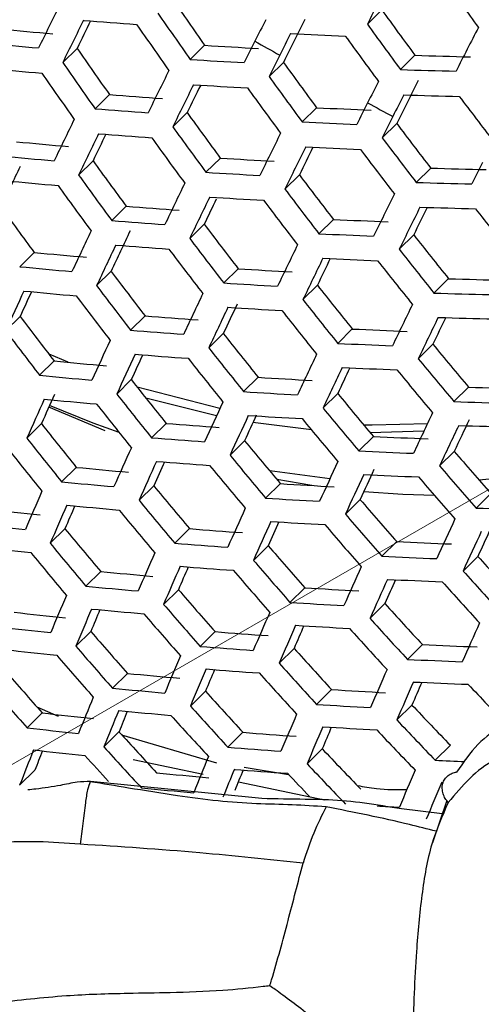
# Model space of a CAD drawing. Units: inches. Extents: x -0.6 to 93.3, y -0.6 to 71.9.
# Drawn here: x 54.4 to 54.6, y 27.1 to 27.6 of the extents above; entities that cross this region are included whole.
import ezdxf

# ---------------------------------------------------------------- set-up
doc = ezdxf.new("R2010")
doc.units = ezdxf.units.IN
doc.header["$LTSCALE"] = 4
doc.header["$MEASUREMENT"] = 0
doc.linetypes.add('PHANTOM', pattern=[0.5, 0.25, -0.05, 0.05, -0.05, 0.05, -0.05])

msp = doc.modelspace()

# ---------------------------------------------------------------- linework, layer by layer
at = {"color": 7, "linetype": 'Continuous', "lineweight": 25}
for p, q in [((54.57635, 27.65495), (54.56836, 27.64705)), ((54.40747, 27.63365), (54.39952, 27.62579)), ((54.47816, 27.63537), (54.4702, 27.6275)), ((54.52183, 27.62589), (54.51386, 27.618)), ((54.59474, 27.62979), (54.58673, 27.62187)), ((54.42539, 27.60803), (54.41744, 27.60017)), ((54.54022, 27.60072), (54.53223, 27.59282)), ((54.46849, 27.59798), (54.46052, 27.5901)), ((54.58461, 27.59196), (54.5766, 27.58403)), ((54.4163, 27.57122), (54.40833, 27.56334)), ((54.48687, 27.57281), (54.47888, 27.56492)), ((54.60346, 27.56725), (54.59542, 27.55931)), ((54.53068, 27.56347), (54.52268, 27.55556)), ((54.43468, 27.54606), (54.4267, 27.53816)), ((54.54952, 27.53876), (54.5415, 27.53083)), ((54.47791, 27.53613), (54.46991, 27.52822)), ((54.59405, 27.53013), (54.58601, 27.52217)), ((54.38367, 27.52046), (54.37566, 27.51254)), ((54.49675, 27.51142), (54.48873, 27.50349)), ((54.42631, 27.50996), (54.4183, 27.50204)), ((54.61337, 27.50589), (54.60529, 27.4979)), ((54.5407, 27.50222), (54.53266, 27.49427)), ((54.37589, 27.48494), (54.36786, 27.477)), ((54.44516, 27.48525), (54.43713, 27.47731)), ((54.56001, 27.47797), (54.55194, 27.46999)), ((54.48852, 27.47546), (54.48047, 27.46751)), ((54.60469, 27.46949), (54.59659, 27.46148)), ((54.40247, 27.4595), (54.39191, 27.46392)), ((54.39474, 27.46024), (54.38668, 27.45227)), ((54.50783, 27.45122), (54.49976, 27.44324)), ((54.43752, 27.44987), (54.42945, 27.4419)), ((54.48665, 27.43384), (54.44076, 27.44577)), ((54.62448, 27.44571), (54.61635, 27.43767)), ((54.48478, 27.42979), (54.44558, 27.43969)), ((54.55192, 27.44215), (54.54383, 27.43415)), ((54.42306, 27.42156), (54.39178, 27.43459)), ((54.3877, 27.42546), (54.37961, 27.41745)), ((54.45683, 27.42563), (54.44874, 27.41763)), ((54.53735, 27.42204), (54.50496, 27.42607)), ((54.57171, 27.41838), (54.56358, 27.41034)), ((54.59966, 27.42121), (54.56997, 27.42045)), ((54.50034, 27.41599), (54.49223, 27.40797)), ((54.61654, 27.41004), (54.60838, 27.40198)), ((54.40703, 27.40123), (54.3989, 27.3932)), ((54.54756, 27.39478), (54.51424, 27.39923)), ((54.44994, 27.391), (54.44181, 27.38296)), ((54.52013, 27.39222), (54.51199, 27.38417)), ((54.53751, 27.39116), (54.51827, 27.39442)), ((54.63682, 27.38675), (54.62862, 27.37865)), ((54.56437, 27.3833), (54.55621, 27.37522)), ((54.40075, 27.3672), (54.39258, 27.35912)), ((54.46974, 27.36724), (54.46158, 27.35916)), ((54.51339, 27.35773), (54.50521, 27.34964)), ((54.58465, 27.36001), (54.57645, 27.3519)), ((54.62964, 27.35183), (54.6214, 27.34369)), ((54.42056, 27.34345), (54.41236, 27.33533)), ((54.46362, 27.33336), (54.4554, 27.32523)), ((54.53368, 27.33445), (54.52546, 27.32632)), ((54.57808, 27.32569), (54.56983, 27.31753)), ((54.41507, 27.31019), (54.4068, 27.30202)), ((54.48392, 27.31009), (54.47566, 27.30193)), ((54.52772, 27.30074), (54.51944, 27.29255)), ((54.59886, 27.3029), (54.59056, 27.29469)), ((54.43539, 27.28694), (54.42708, 27.27873)), ((54.47859, 27.277), (54.47027, 27.26877)), ((54.54852, 27.27796), (54.54019, 27.26973)), ((54.3881, 27.26503), (54.37973, 27.25675)), ((54.38518, 27.26837), (54.397, 27.26326)), ((54.59308, 27.26936), (54.58473, 27.2611)), ((54.4307, 27.25449), (54.42232, 27.2462)), ((54.49941, 27.25424), (54.49104, 27.24597)), ((54.43216, 27.2529), (54.48474, 27.2374)), ((54.54337, 27.24505), (54.53498, 27.23675)), ((54.61439, 27.24709), (54.60598, 27.23878)), ((54.43863, 27.2391), (54.47739, 27.23097)), ((54.38408, 27.23323), (54.37563, 27.22487)), ((54.50015, 27.2349), (54.52463, 27.23093)), ((54.50982, 27.21751), (54.41487, 27.22705)), ((54.49689, 27.22687), (54.54467, 27.21685)), ((54.61241, 27.21635), (54.60438, 27.19289)), ((54.60989, 27.20898), (54.58721, 27.21176))]:
    msp.add_line(p, q, dxfattribs=at)
at = {"color": 7, "linetype": 'PHANTOM', "lineweight": 18}
msp.add_line((54.98788, 27.59241), (49.92728, 24.67099), dxfattribs=at)
at = {"color": 7, "linetype": 'Continuous', "lineweight": 25, "flags": 128}
for points in [[(54.43074, 27.42063), (54.41642, 27.42579), (54.39221, 27.43555)], [(54.60164, 27.4254), (54.57104, 27.42458), (54.56644, 27.42466)], [(54.66952, 27.39921), (54.64708, 27.3958), (54.6304, 27.39407)], [(54.60555, 27.38564), (54.58794, 27.38616), (54.56637, 27.38767)]]:
    msp.add_lwpolyline(points, dxfattribs=at)
at = {"color": 7, "linetype": 'Continuous', "lineweight": 25}
for centre, radius, start, end in [((61.01795, 24.36603), 7.23618, 152.820886, 153.03678), ((57.00571, 29.39874), 2.95281, 215.82497, 216.42968), ((56.92281, 29.36503), 2.99467, 214.68236, 215.28053), ((60.11013, 24.8313), 6.37327, 153.678313, 153.912712), ((56.9443, 29.37611), 3.02966, 214.66005, 215.25136), ((56.94917, 29.36949), 2.92744, 215.85094, 216.46085), ((60.12133, 24.82431), 6.37083, 153.678431, 153.912918), ((60.02753, 24.88282), 6.25717, 153.764468, 153.919802), ((54.69374, 31.17831), 3.54043, 265.42012, 265.8977), ((60.64024, 24.55964), 6.86312, 153.24225, 153.353885), ((60.588, 24.59694), 6.78033, 153.240879, 153.353881), ((54.6886, 30.99074), 3.36194, 264.47802, 264.97402), ((56.93295, 29.37024), 3.03022, 214.6597, 215.2509), ((60.64853, 24.55469), 6.85697, 153.242149, 153.353885), ((54.70919, 31.43455), 3.79714, 267.23204, 267.69008), ((56.97088, 29.38075), 2.96274, 215.81492, 216.41762), ((61.04001, 24.35354), 7.20588, 152.818554, 153.035377), ((54.68415, 31.02076), 3.39996, 264.4808, 264.97124), ((60.53446, 24.61271), 6.74477, 153.353881, 153.466819), ((56.08068, 30.43784), 3.21261, 240.64968, 240.9313), ((60.48222, 24.65002), 6.66198, 153.353877, 153.468214), ((56.96057, 29.37543), 2.96501, 215.81264, 216.41488), ((56.87052, 29.338), 2.99524, 214.68199, 215.28006), ((54.7091, 31.26039), 3.63237, 266.35468, 266.82691), ((56.89201, 29.34908), 3.03022, 214.6597, 215.2509), ((54.70472, 31.29055), 3.67055, 266.33683, 266.804), ((60.54275, 24.60776), 6.73862, 153.353881, 153.466921), ((56.90164, 29.34493), 2.93574, 215.8424, 216.45059), ((54.71972, 31.50065), 3.87287, 268.15059, 268.60649), ((54.68581, 31.00493), 3.39813, 264.48066, 264.97137), ((56.87997, 29.34286), 3.02966, 214.66005, 215.25136), ((60.15716, 24.80222), 6.35795, 153.679053, 153.914005), ((54.71548, 31.53138), 3.91162, 268.11365, 268.56473), ((56.92329, 29.35616), 2.97095, 215.80667, 216.40771), ((60.67408, 24.53978), 6.83108, 153.241723, 153.353884), ((60.61955, 24.57868), 6.74539, 153.24029, 153.353879), ((60.16643, 24.79659), 6.35304, 153.679291, 153.914421), ((60.07258, 24.85515), 6.23931, 153.765189, 153.921358), ((54.70638, 31.27472), 3.66872, 266.33768, 266.80509), ((56.91228, 29.35048), 2.97208, 215.80553, 216.40635), ((54.70398, 31.09281), 3.49589, 265.42923, 265.91299), ((60.68039, 24.53621), 6.82243, 153.24158, 153.353883), ((60.51377, 24.63176), 6.62704, 153.353875, 153.468813), ((54.71713, 31.51551), 3.90976, 268.11541, 268.56672), ((56.9328, 29.34945), 2.89626, 216.98672, 217.60148), ((54.69955, 31.1229), 3.53401, 265.42142, 265.89988), ((54.7193, 31.34865), 3.7522, 267.26428, 267.72807), ((60.5683, 24.59285), 6.71273, 153.35388, 153.467355), ((56.08879, 30.45268), 3.22953, 241.91726, 242.19928), ((59.72278, 25.01669), 5.90875, 154.136592, 154.383647), ((56.85093, 29.31873), 2.93889, 215.83918, 216.44672), ((54.71498, 31.37908), 3.79066, 267.23664, 267.6955), ((60.57461, 24.58928), 6.70408, 153.353879, 153.4675), ((56.87256, 29.32995), 2.97406, 215.80355, 216.40398), ((56.87493, 29.31943), 2.86875, 217.02544, 217.64604), ((54.69634, 30.91772), 3.35142, 264.47724, 264.97479), ((59.73302, 25.01038), 5.90508, 154.137032, 154.384234), ((59.63851, 25.06883), 5.79081, 154.235095, 154.397031), ((54.70128, 31.10658), 3.53156, 265.42191, 265.90072), ((56.86086, 29.3239), 2.97406, 215.80355, 216.40398), ((60.19542, 24.77927), 6.33151, 153.680337, 153.91625), ((56.89678, 29.33087), 2.90425, 216.97561, 217.58869), ((60.20272, 24.77501), 6.32411, 153.680699, 153.916881), ((60.1087, 24.83371), 6.21014, 153.766761, 153.923909), ((54.7167, 31.36274), 3.78819, 267.2384, 267.69757), ((56.88614, 29.32537), 2.90596, 216.97324, 217.58597), ((54.69188, 30.94782), 3.38957, 264.48004, 264.97199), ((56.79707, 29.29089), 2.93689, 215.84123, 216.44918), ((54.71682, 31.18732), 3.62181, 266.35968, 266.83333), ((59.06777, 29.95013), 6.05138, 203.194011, 223.465567), ((59.23746, 25.2632), 5.38029, 154.63399, 154.89875), ((54.7274, 31.42742), 3.86216, 268.16095, 268.6182), ((60.59319, 24.57924), 6.66936, 153.353878, 153.468088), ((54.69368, 30.93102), 3.38651, 264.47982, 264.97222), ((56.81871, 29.30211), 2.97208, 215.80553, 216.40635), ((54.71242, 31.21758), 3.66012, 266.34167, 266.81021), ((56.82584, 29.29408), 2.87451, 217.01727, 217.63664), ((56.80632, 29.29571), 2.97095, 215.80667, 216.40771), ((59.76544, 24.99065), 5.88789, 154.139095, 154.38699), ((56.84765, 29.3055), 2.90995, 216.96772, 217.57962), ((54.72315, 31.45825), 3.90103, 268.12367, 268.57605), ((59.77372, 24.9857), 5.88174, 154.139836, 154.387979), ((59.67034, 25.04845), 5.75759, 154.247947, 154.401026), ((54.71422, 31.20077), 3.65704, 266.3431, 266.81205), ((56.8363, 29.29963), 2.91052, 216.96694, 217.57872), ((60.2248, 24.76251), 6.29382, 153.682186, 153.919481), ((56.74003, 29.2614), 2.92973, 215.84858, 216.45801), ((54.71204, 31.01755), 3.48256, 265.43201, 265.91765), ((60.23011, 24.75964), 6.2839, 153.682676, 153.920337), ((60.13468, 24.8191), 6.16833, 153.772833, 153.927502), ((54.72494, 31.44139), 3.89791, 268.12663, 268.5794), ((56.85491, 29.29485), 2.83212, 218.1684, 218.79553), ((54.70759, 31.04776), 3.52083, 265.4241, 265.90438), ((54.72732, 31.27328), 3.73875, 267.27409, 267.73963), ((59.2824, 25.23554), 5.36233, 154.63767, 154.90326), ((56.77356, 29.26706), 2.87508, 217.01646, 217.6357), ((59.33353, 25.19923), 5.44362, 154.6212, 154.88306), ((56.79536, 29.27847), 2.91052, 216.96694, 217.57872), ((54.72298, 31.30383), 3.77736, 267.24613, 267.70668), ((56.79566, 29.26399), 2.80238, 218.22194, 218.85566), ((59.3428, 25.19358), 5.43871, 154.62218, 154.88426), ((54.70946, 31.03047), 3.51714, 265.42485, 265.90565), ((56.78331, 29.27225), 2.90995, 216.96772, 217.57962), ((59.79926, 24.97076), 5.85585, 154.14297, 154.392166), ((56.81769, 29.27566), 2.83815, 218.15766, 218.78347), ((54.70473, 30.84024), 3.33528, 264.47604, 264.976), ((59.80557, 24.96718), 5.8472, 154.144023, 154.393572), ((59.7107, 25.02591), 5.73246, 154.242619, 154.406714), ((54.72485, 31.2865), 3.77364, 267.2488, 267.70983), ((54.70025, 30.8705), 3.37361, 264.47888, 264.97316), ((54.72519, 31.10978), 3.6056, 266.36743, 266.84327), ((56.8067, 29.26999), 2.8393, 218.15562, 218.78119), ((56.71808, 29.23837), 2.87048, 217.02298, 217.64321), ((54.73571, 31.34964), 3.8457, 268.17698, 268.63631), ((56.73992, 29.2498), 2.90596, 216.97324, 217.58597), ((54.72077, 31.14019), 3.64409, 266.34916, 266.81982), ((56.74499, 29.23783), 2.80557, 218.21614, 218.84915), ((58.91227, 25.39739), 4.99764, 155.13203, 155.41036), ((58.81113, 25.45783), 4.87653, 155.26024, 155.43741), ((54.7022, 30.85271), 3.3693, 264.47856, 264.97347), ((56.72717, 29.24321), 2.90425, 216.97561, 217.58869), ((59.3718, 25.17621), 5.41722, 154.6265, 154.88956), ((56.76699, 29.24949), 2.84131, 218.15206, 218.77719), ((54.73144, 31.38062), 3.88477, 268.13917, 268.59357), ((59.3791, 25.17192), 5.40983, 154.62799, 154.89139), ((59.29032, 25.22727), 5.30205, 154.71609, 154.9111), ((54.72272, 31.12239), 3.63976, 266.35119, 266.82243), ((59.82414, 24.9571), 5.81248, 154.148277, 154.399255), ((56.65941, 29.20801), 2.86067, 217.03694, 217.65928), ((54.72076, 30.93782), 3.46355, 265.43601, 265.92435), ((56.7553, 29.24344), 2.84131, 218.15206, 218.77719), ((59.82843, 24.95493), 5.80129, 154.149658, 154.401101), ((59.73316, 25.01393), 5.68603, 154.24909, 154.41453), ((54.73336, 31.36276), 3.88038, 268.14338, 268.59833), ((54.73599, 31.19337), 3.71957, 267.28821, 267.75627), ((56.68132, 29.21947), 2.89626, 216.98672, 217.60148), ((54.71628, 30.9682), 3.50204, 265.42796, 265.91086), ((56.6911, 29.20996), 2.80354, 218.21983, 218.85329), ((58.94473, 25.37758), 4.98053, 155.13701, 155.41623), ((56.71312, 29.22163), 2.8393, 218.15562, 218.78119), ((54.73162, 31.2241), 3.7584, 267.25978, 267.72277), ((56.7118, 29.20313), 2.72863, 219.44624, 220.09573), ((58.95303, 25.3726), 4.97441, 155.1388, 155.41834), ((58.85765, 25.43043), 4.8596, 155.2674, 155.44558), ((54.7183, 30.94991), 3.49709, 265.42899, 265.91258), ((56.70072, 29.21521), 2.83815, 218.15766, 218.78347), ((59.40119, 25.15935), 5.37959, 154.63414, 154.89892), ((56.73403, 29.21511), 2.76475, 219.36666, 220.00775), ((54.71379, 30.75827), 3.31342, 264.47439, 264.97765), ((59.4065, 25.15645), 5.36968, 154.63616, 154.90141), ((59.31096, 25.21504), 5.25438, 154.74948, 154.92156), ((54.73363, 31.20577), 3.75341, 267.2634, 267.72703), ((54.70928, 30.78872), 3.352, 264.47729, 264.97475), ((54.73422, 31.02771), 3.58366, 266.37803, 266.85688), ((56.72269, 29.20925), 2.76533, 219.3654, 220.00635), ((56.63399, 29.18038), 2.79627, 218.23306, 218.86816), ((54.74465, 31.26724), 3.82341, 268.19892, 268.66111), ((58.44405, 25.62077), 4.43969, 155.78609, 156.01543), ((56.65606, 29.19208), 2.83212, 218.1684, 218.79553), ((54.72977, 31.05832), 3.6224, 266.3594, 266.83298), ((56.65952, 29.17612), 2.72922, 219.44493, 220.09429), ((58.52961, 25.568), 4.54345, 155.6814, 155.97982), ((54.71138, 30.76993), 3.34642, 264.47687, 264.97517), ((56.64294, 29.18528), 2.82982, 218.17251, 218.80015), ((58.97864, 25.35753), 4.94864, 155.14638, 155.42726), ((56.68175, 29.18809), 2.76533, 219.3654, 220.00635), ((54.74035, 31.29843), 3.86275, 268.16038, 268.61755), ((58.98497, 25.3539), 4.94003, 155.14892, 155.43026), ((58.89059, 25.41134), 4.82628, 155.27328, 155.45794), ((54.73186, 31.03951), 3.61679, 266.36207, 266.8364), ((59.42156, 25.14876), 5.33055, 154.64422, 154.9113), ((56.57363, 29.14908), 2.78372, 218.25605, 218.89397), ((54.73015, 30.85353), 3.43878, 265.44128, 265.9332), ((56.6697, 29.18186), 2.76475, 219.36666, 220.00775), ((59.42484, 25.14727), 5.31807, 154.64681, 154.91448), ((59.3391, 25.20136), 5.21353, 154.72192, 154.93504), ((54.74242, 31.27954), 3.85706, 268.1659, 268.62379), ((54.7453, 31.10885), 3.69456, 267.30686, 267.77824), ((56.59579, 29.16083), 2.81972, 218.19059, 218.82045), ((54.72564, 30.88414), 3.47754, 265.43306, 265.91941), ((56.60399, 29.14736), 2.72452, 219.45541, 220.10588), ((56.58196, 29.15365), 2.81625, 218.19683, 218.82746), ((58.55874, 25.55044), 4.52215, 155.68989, 155.98959), ((56.62626, 29.15935), 2.76069, 219.37551, 220.01754), ((54.74091, 31.13981), 3.73369, 267.2778, 267.744), ((56.62381, 29.13685), 2.64783, 220.70465, 221.37286), ((58.56609, 25.5461), 4.51483, 155.69282, 155.99296), ((58.46491, 25.60588), 4.39393, 155.84097, 156.02937), ((54.72781, 30.86484), 3.47132, 265.43437, 265.92161), ((56.61349, 29.15273), 2.75895, 219.37932, 220.02175), ((59.00363, 25.34364), 4.90547, 155.15921, 155.44238), ((56.64626, 29.14919), 2.68434, 220.60869, 221.26788), ((54.72354, 30.67169), 3.28574, 264.47227, 264.97977), ((59.00795, 25.34141), 4.89433, 155.16256, 155.44632), ((58.92127, 25.39541), 4.78898, 155.25496, 155.47454), ((54.74306, 31.12046), 3.7274, 267.28243, 267.74945), ((56.63457, 29.14314), 2.68434, 220.60869, 221.26788), ((54.71899, 30.70239), 3.32464, 264.47524, 264.9768), ((56.5452, 29.11683), 2.71452, 219.47784, 220.13068), ((54.74392, 30.94102), 3.55585, 266.39166, 266.87437), ((58.1437, 25.73698), 4.10255, 156.2705, 156.59228), ((58.15206, 25.73192), 4.09652, 156.27365, 156.59586), ((58.05149, 25.79057), 3.97664, 156.44416, 156.64218), ((54.72124, 30.68258), 3.31776, 264.47472, 264.97732), ((56.56754, 29.12887), 2.75081, 219.39716, 220.04147), ((54.73943, 30.97189), 3.59492, 266.37257, 266.84987), ((56.5699, 29.10894), 2.64575, 220.71018, 221.37891), ((54.71415, 30.48306), 3.12535, 263.46453, 263.99044), ((56.55405, 29.12186), 2.74789, 219.40357, 220.04856), ((58.58836, 25.53327), 4.48486, 155.7049, 156.00687), ((56.59237, 29.12129), 2.68229, 220.61402, 221.27371), ((54.7499, 31.21158), 3.83485, 268.18762, 268.64834), ((54.7096, 30.51394), 3.16447, 263.47971, 263.99922), ((58.59374, 25.53029), 4.47505, 155.70888, 156.01146), ((58.49227, 25.59026), 4.35378, 155.85844, 156.04861), ((54.74167, 30.95205), 3.58802, 266.37591, 266.85416), ((56.57995, 29.11485), 2.68112, 220.61707, 221.27705), ((59.01952, 25.33605), 4.85081, 155.17573, 155.46186), ((56.48311, 29.08453), 2.69915, 219.51259, 220.16911), ((54.74023, 30.76458), 3.4081, 265.44793, 265.94434), ((59.0218, 25.33523), 4.83708, 155.17993, 155.46681), ((58.92526, 25.39384), 4.72082, 155.31276, 155.49596), ((56.50556, 29.09663), 2.73563, 219.43068, 220.07853), ((54.73567, 30.79547), 3.44723, 265.43948, 265.93017), ((56.5127, 29.07923), 2.63832, 220.73001, 221.40061), ((54.75529, 31.01962), 3.66358, 267.33033, 267.80589), ((54.71192, 30.4936), 3.15693, 263.47681, 263.99754), ((56.49134, 29.08923), 2.73153, 219.43979, 220.08861), ((58.17795, 25.71654), 4.07114, 156.28702, 156.61103), ((56.53522, 29.09161), 2.67495, 220.63315, 221.29464), ((54.75085, 31.05087), 3.70309, 267.30047, 267.77071), ((56.53218, 29.06514), 2.56029, 222.00422, 222.69445), ((54.73398, 30.58039), 3.25208, 264.46964, 264.98239), ((58.18438, 25.71281), 4.06265, 156.29151, 156.61613), ((58.08362, 25.77159), 3.94252, 156.4634, 156.66329), ((54.738, 30.77513), 3.43968, 265.44109, 265.93288), ((56.52207, 29.08477), 2.6726, 220.6393, 221.30137), ((58.60904, 25.52227), 4.43627, 155.72476, 156.02974), ((56.55485, 29.07789), 2.59724, 221.8905, 222.57097), ((58.6124, 25.52067), 4.42392, 155.72987, 156.03562), ((58.5105, 25.58092), 4.30211, 155.88157, 156.07377), ((54.75316, 31.03046), 3.69547, 267.30618, 267.77743), ((56.54279, 29.07164), 2.59665, 221.8923, 222.57293), ((54.72938, 30.61141), 3.29138, 264.47271, 264.97933), ((56.45218, 29.04769), 2.6255, 220.76447, 221.43831), ((54.75431, 30.84958), 3.52205, 266.40853, 266.89603), ((57.77453, 25.89238), 3.66662, 156.91245, 157.26247), ((56.47479, 29.06012), 2.66229, 220.66638, 221.33099), ((54.74978, 30.88077), 3.56152, 266.38886, 266.87078), ((56.4766, 29.03628), 2.55548, 222.01921, 222.71074), ((54.72493, 30.38932), 3.08861, 263.44992, 263.98201), ((57.782, 25.88792), 3.65946, 156.9173, 157.26793), ((57.68232, 25.94526), 3.5409, 157.11594, 157.32675), ((54.73179, 30.59055), 3.28317, 264.47207, 264.97997), ((56.46092, 29.05288), 2.65874, 220.67573, 221.34122), ((58.20342, 25.70212), 4.02862, 156.30968, 156.63677), ((56.4993, 29.04905), 2.5925, 221.90496, 222.58667), ((58.62057, 25.51756), 4.37614, 155.74982, 156.05862), ((54.72033, 30.42055), 3.12817, 263.46563, 263.99108), ((56.3883, 29.01429), 2.60722, 220.81411, 221.49264), ((54.75101, 30.67084), 3.37135, 265.45605, 265.95796), ((58.20787, 25.69975), 4.01765, 156.31559, 156.64349), ((58.10679, 25.75874), 3.89711, 156.48974, 156.69179), ((54.75217, 30.85987), 3.55327, 266.39293, 266.87601), ((56.48651, 29.04239), 2.59071, 221.9104, 222.59257), ((54.72281, 30.39914), 3.11927, 263.46213, 263.98906), ((56.41105, 29.02681), 2.64423, 220.71424, 221.38335), ((54.74641, 30.70208), 3.41091, 265.44731, 265.94331), ((56.41768, 29.00553), 2.54524, 222.05132, 222.74561), ((54.76596, 30.92552), 3.62647, 267.35901, 267.83968), ((56.39643, 29.01916), 2.63948, 220.72693, 221.39724), ((57.80479, 25.87459), 3.63017, 156.93731, 157.29045), ((56.44046, 29.01836), 2.58238, 221.9359, 222.62027), ((54.76148, 30.95714), 3.66643, 267.32816, 267.80333), ((56.32101, 28.97901), 2.58338, 220.87977, 221.56451), ((54.74514, 30.48423), 3.21226, 264.46647, 264.98557), ((57.81034, 25.87145), 3.62058, 156.94391, 157.29788), ((57.71044, 25.92893), 3.50173, 157.14487, 157.35799), ((54.74889, 30.68067), 3.40201, 265.44926, 265.94657), ((56.42693, 29.01128), 2.5794, 221.94506, 222.63021), ((58.21994, 25.69385), 3.97481, 156.33891, 156.66997), ((58.22238, 25.69286), 3.9613, 156.34634, 156.67842), ((58.12082, 25.75214), 3.84017, 156.5237, 156.72822), ((54.76393, 30.93564), 3.65744, 267.33504, 267.81143), ((56.34394, 28.99164), 2.62068, 220.7775, 221.45258), ((54.74049, 30.51563), 3.25204, 264.46964, 264.9824), ((56.3554, 28.97289), 2.52951, 222.10106, 222.79964), ((54.7654, 30.75325), 3.48205, 266.42895, 266.92222), ((56.44784, 28.99476), 2.50258, 223.22394, 223.92964), ((57.41521, 26.03872), 3.24312, 157.61592, 157.99996), ((54.73644, 30.29063), 3.04559, 263.43238, 263.97188), ((57.42184, 26.0348), 3.2349, 157.62307, 158.00797), ((54.74306, 30.49368), 3.24245, 264.46888, 264.98315), ((57.32354, 26.09052), 3.11822, 157.85649, 158.08202), ((56.37829, 28.98579), 2.56685, 221.98384, 222.67232), ((54.76082, 30.78482), 3.52201, 266.40856, 266.89606), ((56.38011, 28.95811), 2.45873, 223.38037, 224.09862), ((56.36402, 28.97829), 2.56265, 221.99687, 222.68647), ((57.82632, 25.86277), 3.58269, 156.97025, 157.32753), ((56.40304, 28.97137), 2.49626, 223.2462, 223.95368), ((54.73178, 30.32228), 3.08568, 263.44874, 263.98133), ((56.28969, 28.9383), 2.5082, 222.16928, 222.87376), ((54.76252, 30.57214), 3.32831, 265.4658, 265.9743), ((57.8299, 25.86096), 3.57062, 156.97872, 157.33708), ((57.72965, 25.91865), 3.45134, 157.18314, 157.39892), ((54.76337, 30.76283), 3.51238, 266.41343, 266.90231), ((56.38987, 28.96448), 2.49385, 223.25471, 223.96287), ((57.04439, 26.18893), 2.86278, 158.36328, 158.78518), ((54.73443, 30.29976), 3.07537, 263.44457, 263.97892), ((56.94814, 26.24261), 2.74877, 158.63658, 158.87591), ((56.31275, 28.95132), 2.54581, 222.04954, 222.74368), ((54.75786, 30.6038), 3.36841, 265.45671, 265.95906), ((56.31945, 28.92625), 2.44559, 223.42815, 224.15024), ((56.30343, 28.94857), 2.54808, 222.06723, 222.50478), ((57.44174, 26.02337), 3.20195, 157.65204, 158.04041), ((54.77223, 30.84553), 3.61058, 267.36089, 267.62119), ((57.46122, 26.01473), 3.20726, 157.66195, 157.9608), ((54.7605, 30.58127), 3.3581, 265.45903, 265.96294), ((57.34794, 26.07661), 3.07436, 157.89857, 158.12698), ((56.34248, 28.93959), 2.48328, 223.29221, 224.00337), ((57.83894, 25.85701), 3.52397, 157.01189, 157.37445), ((54.75705, 30.38303), 3.16604, 264.46268, 264.98936), ((56.33601, 28.93933), 2.48993, 223.30593, 223.71747), ((54.75233, 30.41488), 3.2064, 264.46599, 264.98605), ((57.84052, 25.85658), 3.50937, 157.02241, 157.38631), ((54.77361, 30.70223), 3.49455, 266.72107, 266.92552)]:
    msp.add_arc(centre, radius, start, end, dxfattribs=at)
for points, knots in [([(53.81844, 31.21652), (53.82926, 31.22242), (53.86128, 31.2399), (53.91952, 31.26019), (53.99295, 31.27908), (54.07001, 31.29066), (54.15404, 31.29598), (54.24624, 31.29413), (54.34728, 31.28408), (54.45374, 31.26569), (54.56557, 31.23866), (54.6826, 31.20269), (54.80449, 31.1575), (54.93079, 31.10287), (55.06097, 31.03865), (55.19445, 30.96477), (55.33064, 30.88124), (55.46892, 30.78811), (55.60867, 30.6855), (55.74926, 30.57362), (55.89006, 30.45272), (56.03044, 30.3231), (56.16977, 30.18515), (56.30747, 30.03926), (56.44293, 29.88591), (56.57558, 29.72559), (56.70488, 29.55885), (56.8303, 29.38626), (56.95134, 29.20841), (57.06754, 29.02594), (57.17843, 28.83951), (57.28362, 28.6498), (57.38271, 28.4575), (57.47535, 28.26335), (57.56122, 28.06807), (57.64007, 27.87239), (57.7103, 27.68058), (57.75801, 27.53684), (57.78209, 27.4584), (57.78746, 27.44094)], [0, 0, 0, 0, 0.017708, 0.052378, 0.083882, 0.11324, 0.141141, 0.170704, 0.199141, 0.226833, 0.254063, 0.281019, 0.30783, 0.334585, 0.361338, 0.388125, 0.414976, 0.441912, 0.468943, 0.496074, 0.523305, 0.550634, 0.578054, 0.605559, 0.633139, 0.660787, 0.688491, 0.716243, 0.744031, 0.771845, 0.799676, 0.827512, 0.855341, 0.883151, 0.910932, 0.938674, 0.966365, 0.992512, 1, 1, 1, 1]), ([(53.51636, 29.13656), (53.49279, 29.07454), (53.44577, 28.95079), (53.408, 28.73458), (53.39487, 28.50103), (53.40858, 28.25097), (53.44847, 27.98948), (53.5163, 27.72126), (53.61189, 27.45105), (53.73216, 27.18477), (53.87311, 26.92534), (54.03249, 26.67735), (54.20741, 26.44256), (54.33501, 26.30299), (54.39879, 26.23323)], [0, 0, 0, 0, 0.083305, 0.166204, 0.249793, 0.332793, 0.416084, 0.499774, 0.582876, 0.66654, 0.749642, 0.832672, 0.916376, 1, 1, 1, 1]), ([(53.56713, 27.53612), (53.57435, 27.51487), (53.61072, 27.40784), (53.69814, 27.21705), (53.81633, 26.98877), (53.93745, 26.78844), (54.031, 26.65003), (54.10365, 26.55072), (54.15585, 26.48234), (54.21993, 26.40245), (54.29987, 26.3081), (54.36147, 26.24287), (54.39379, 26.20865)], [0, 0, 0, 0, 0.043676, 0.220013, 0.395862, 0.527387, 0.659029, 0.710638, 0.76099, 0.823061, 0.907172, 1, 1, 1, 1]), ([(54.65738, 27.25943), (54.65304, 27.25907), (54.64206, 27.25816), (54.62911, 27.24829), (54.6216, 27.23758), (54.61784, 27.23222)], [0, 0, 0, 0, 0.245844, 0.622458, 1, 1, 1, 1]), ([(54.67491, 27.24416), (54.66211, 27.24389), (54.63663, 27.24335), (54.62098, 27.2246), (54.61319, 27.21526)], [0, 0, 0, 0, 0.5021, 1, 1, 1, 1]), ([(54.61319, 27.21526), (54.61261, 27.21601), (54.61141, 27.21755), (54.61025, 27.22021), (54.60973, 27.22305), (54.61004, 27.22585), (54.61117, 27.22833), (54.613, 27.23027), (54.61526, 27.23161), (54.61701, 27.23203), (54.61784, 27.23222)], [0, 0, 0, 0, 0.112548, 0.235127, 0.365442, 0.5, 0.634558, 0.764873, 0.887452, 1, 1, 1, 1]), ([(54.41487, 27.22705), (54.4124, 27.22693), (54.40653, 27.22663), (54.39694, 27.22442), (54.38777, 27.22308), (54.38168, 27.22247), (54.38022, 27.22232)], [0, 0, 0, 0, 0.201294, 0.477157, 0.87408, 1, 1, 1, 1]), ([(54.41475, 27.22685), (54.41424, 27.2254), (54.41299, 27.22188), (54.41133, 27.20996), (54.41015, 27.19984), (54.40926, 27.19218)], [0, 0, 0, 0, 0.145072, 0.3530686, 1, 1, 1, 1]), ([(54.4631, 27.21896), (54.45395, 27.22043), (54.43733, 27.2231), (54.42175, 27.22568), (54.41475, 27.22685)], [0, 0, 0, 0, 0.550458, 1, 1, 1, 1]), ([(54.56284, 27.22474), (54.56635, 27.22408), (54.57556, 27.22235), (54.58468, 27.22247), (54.59031, 27.22254)], [0, 0, 0, 0, 0.382143, 1, 1, 1, 1]), ([(54.50692, 27.2146), (54.49981, 27.21504), (54.48513, 27.21595), (54.47059, 27.21794), (54.4631, 27.21896)], [0, 0, 0, 0, 0.484586, 1, 1, 1, 1]), ([(54.58721, 27.21176), (54.57356, 27.21399), (54.5583, 27.21649), (54.54096, 27.21697), (54.52863, 27.21709), (54.51786, 27.21733), (54.50982, 27.21751)], [0, 0, 0, 0, 0.511575, 0.571846, 0.680422, 1, 1, 1, 1]), ([(54.54551, 27.21289), (54.53924, 27.2133), (54.52631, 27.21415), (54.51351, 27.21445), (54.50692, 27.2146)], [0, 0, 0, 0, 0.48514, 1, 1, 1, 1]), ([(54.54551, 27.21289), (54.54312, 27.20811), (54.53822, 27.19833), (54.53458, 27.18728), (54.53271, 27.18162)], [0, 0, 0, 0, 0.4878579, 1, 1, 1, 1]), ([(54.60658, 27.19933), (54.60166, 27.20059), (54.58157, 27.20575), (54.56102, 27.20982), (54.54551, 27.21289)], [0, 0, 0, 0, 0.245352, 1, 1, 1, 1]), ([(54.61319, 27.21526), (54.60986, 27.20782), (54.60302, 27.19253), (54.59819, 27.16379), (54.59492, 27.12825), (54.5934, 27.08622), (54.59261, 27.03897), (54.59303, 26.99103), (54.58919, 26.94563), (54.57517, 26.90808), (54.55804, 26.89302), (54.54948, 26.88548)], [0, 0, 0, 0, 0.0794728, 0.1631591, 0.2505371, 0.3755965, 0.5007443, 0.6259572, 0.7508794, 0.8754455, 1, 1, 1, 1]), ([(54.40926, 27.19218), (54.40134, 27.19275), (54.38601, 27.19387), (54.37159, 27.19346), (54.36462, 27.19326)], [0, 0, 0, 0, 0.516467, 1, 1, 1, 1]), ([(54.53271, 27.18162), (54.51355, 27.18366), (54.47168, 27.18813), (54.43121, 27.19076), (54.40926, 27.19218)], [0, 0, 0, 0, 0.457746, 1, 1, 1, 1]), ([(54.51429, 27.11364), (54.51463, 27.11475), (54.51821, 27.12657), (54.52428, 27.14913), (54.52995, 27.17098), (54.53271, 27.18162)], [0, 0, 0, 0, 0.050447, 0.537494, 1, 1, 1, 1]), ([(54.51429, 27.11364), (54.51305, 27.11348), (54.50442, 27.11238), (54.48588, 27.11065), (54.46028, 27.10972), (54.4317, 27.10937), (54.39925, 27.10838), (54.37505, 27.10552), (54.36188, 27.10396)], [0, 0, 0, 0, 0.023251, 0.161967, 0.343523, 0.496561, 0.72603, 1, 1, 1, 1]), ([(54.57932, 27.04014), (54.57594, 27.04741), (54.5691, 27.06215), (54.55235, 27.08352), (54.5355, 27.0981), (54.52346, 27.1071), (54.51769, 27.11125), (54.51528, 27.11295), (54.51429, 27.11364)], [0, 0, 0, 0, 0.255553, 0.518432, 0.789864, 0.913015, 0.964396, 1, 1, 1, 1])]:
    msp.add_open_spline(points, degree=3, knots=knots, dxfattribs=at)

doc.saveas('drawing.dxf')
